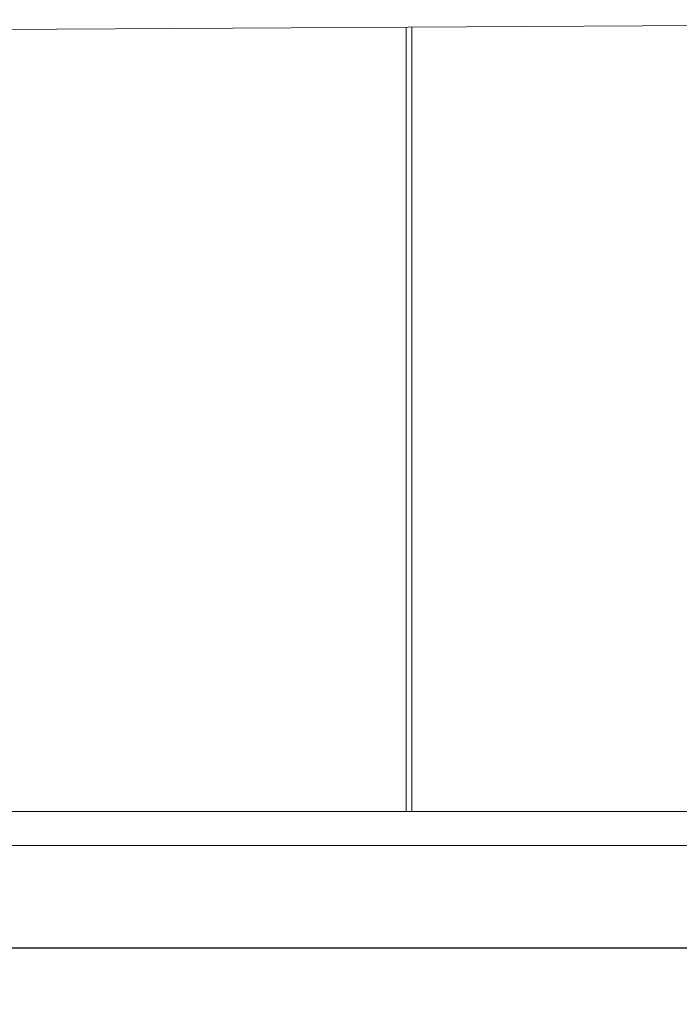
# Model space of a CAD drawing. Units: metres. Extents: x 9702 to 9832, y 5071 to 5145.
# Drawn here: x 9762 to 9765, y 5112 to 5116 of the extents above; entities that cross this region are included whole.
import ezdxf

# ---------------------------------------------------------------- set-up
doc = ezdxf.new("R2010")
doc.units = ezdxf.units.M
doc.header["$LTSCALE"] = 25.4
doc.header["$MEASUREMENT"] = 0
doc.layers.add('cotas', color=4, linetype='Continuous', lineweight=18)
doc.layers.add('PISTAS Y VEREDAS', color=2, linetype='Continuous', lineweight=20)
doc.styles.add('SIMPLEX', font='ARIAL.TTF')
doc.dimstyles.new('COTAS75', dxfattribs={"dimscale": 0.75, "dimtxt": 0.2, "dimasz": 0.1, "dimexe": 0.1, "dimexo": 0, "dimgap": 0.1, "dimtad": 2, "dimtih": 1, "dimtoh": 1, "dimzin": 1, "dimdsep": 46, "dimtxsty": 'SIMPLEX', "dimblk": 'ARCHTICK', "dimcen": 0.1, "dimclrt": 150, "dimadec": 0, "dimazin": 0, "dimtfac": 1, "dimtix": 1, "dimtofl": 0, "dimtmove": 0, "dimatfit": 1, "dimldrblk": 'ARCHTICK', "dimfxl": 0, "dimtolj": 1, "dimtzin": 0, "dimarcsym": 0})

# ---------------------------------------------------------------- blocks, each defined once
blk = doc.blocks.new('_ArchTick')
at = {"color": 0, "linetype": 'ByBlock', "const_width": 0.15}
blk.add_lwpolyline([(-0.5, -0.5), (0.5, 0.5)], dxfattribs=at)
blk = doc.blocks.new('*D370')
at = {"layer": 'cotas', "color": 0, "lineweight": -2}
for p, q in [((9757.549, 5112.3901), (9757.549, 5111.8644)), ((9821.4033, 5112.3901), (9821.4033, 5111.8644)), ((9757.549, 5111.9394), (9821.4033, 5111.9394))]:
    blk.add_line(p, q, dxfattribs=at)
at = {"layer": 'DEFPOINTS', "color": 0}
for p in [(9757.549, 5112.3901), (9821.4033, 5112.3901), (9821.4033, 5111.9394)]:
    blk.add_point(p, dxfattribs=at)
at = {"layer": 'cotas', "color": 0, "lineweight": -2, "xscale": 0.07500000000000001, "yscale": 0.07500000000000001, "zscale": 0.07500000000000001, "rotation": 180}
blk.add_blockref('_ArchTick', (9757.549, 5111.9394), dxfattribs=at)
at = {"layer": 'cotas', "color": 0, "lineweight": -2, "xscale": 0.07500000000000001, "yscale": 0.07500000000000001, "zscale": 0.07500000000000001}
blk.add_blockref('_ArchTick', (9821.4033, 5111.9394), dxfattribs=at)
at = {"layer": 'cotas', "color": 150, "insert": (9789.4761, 5111.7878), "char_height": 0.15, "attachment_point": 5, "style": 'SIMPLEX'}
blk.add_mtext('\\A1;63.85', dxfattribs=at)

msp = doc.modelspace()

# ---------------------------------------------------------------- linework, layer by layer
at = {"layer": 'PISTAS Y VEREDAS', "color": 251}
for p, q in [((9782.9725, 5116.1099), (9754.6758, 5115.955)), ((9763.682, 5112.5401), (9763.682, 5116.0043)), ((9763.707, 5112.5401), (9763.707, 5116.0044)), ((9757.444, 5112.5401), (9821.4033, 5112.5401)), ((9757.3893, 5112.3901), (9821.4033, 5112.3901))]:
    msp.add_line(p, q, dxfattribs=at)

# ---------------------------------------------------------------- dimensions: what is measured, and where the dimension line sits
at = {"layer": 'cotas'}
dim = msp.add_aligned_dim(p1=(9757.549, 5112.3901), p2=(9821.4033, 5112.3901), distance=-0.4507, dimstyle='COTAS75', dxfattribs=at)
dim.commit()
dim.dimension.update_dxf_attribs({"geometry": '*D370', "text_midpoint": (9789.4761, 5111.7878)})

doc.saveas('drawing.dxf')
